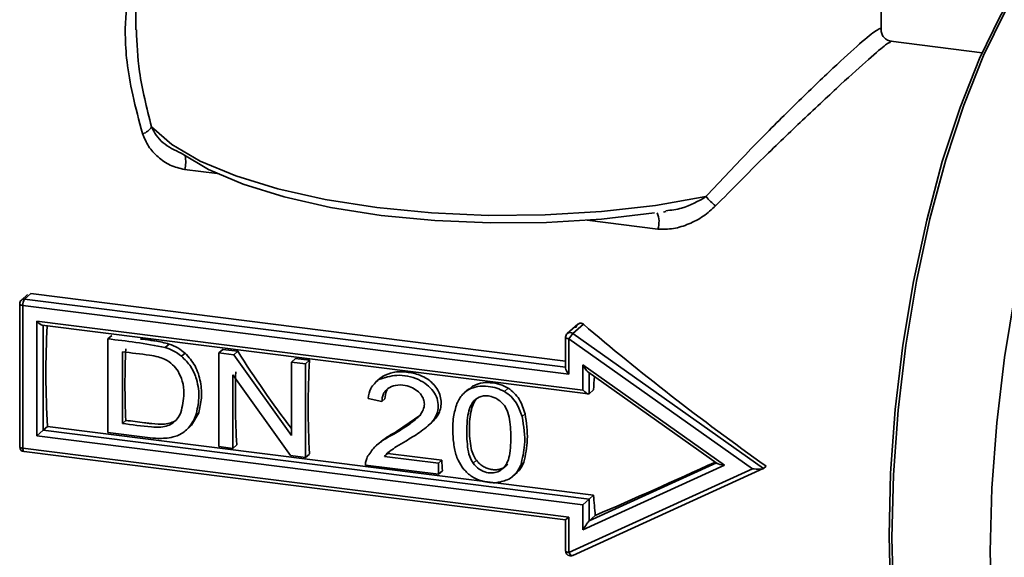
# Paper-space layout 'Blatt1' of a CAD drawing. Units: millimetres. Extents: x 0 to 5940, y 0 to 4200.
# Drawn here: x 4955 to 4994, y 934 to 956 of the extents above; entities that cross this region are included whole.
import ezdxf

# ---------------------------------------------------------------- set-up
doc = ezdxf.new("R2010")
doc.units = ezdxf.units.MM
doc.header["$LTSCALE"] = 10

psp = doc.layouts.new('Blatt1')

# ---------------------------------------------------------------- linework, layer by layer
at = {"color": 7, "linetype": 'Continuous', "lineweight": 35}
for p, q in [((4959.401, 960.633), (4959.401, 955.473)), ((4989.401, 955.473), (4989.401, 956.631)), ((4993.474, 954.559), (4989.788, 955.023)), ((4962.666, 949.694), (4961.361, 949.858)), ((4980.641, 948.144), (4980.74, 948.162)), ((4980.412, 947.458), (4977.569, 947.816)), ((4955.04, 944.823), (4954.787, 944.6)), ((4955.171, 944.86), (4954.919, 944.638)), ((4976.701, 942.148), (4955.171, 944.86)), ((4954.719, 944.45), (4954.719, 938.698)), ((4954.848, 944.387), (4954.848, 938.636)), ((4976.831, 941.618), (4954.848, 944.387)), ((4954.919, 944.638), (4976.701, 941.894)), ((4955.41, 939.131), (4955.41, 943.751)), ((4955.41, 943.751), (4977.392, 940.981)), ((4955.63, 943.593), (4977.613, 940.823)), ((4955.667, 943.588), (4955.667, 939.358)), ((4977.195, 943.631), (4976.769, 943.255)), ((4977.417, 943.628), (4976.995, 943.256)), ((4958.264, 943.038), (4958.425, 943.18)), ((4976.995, 943.256), (4984.665, 937.826)), ((4958.264, 943.038), (4958.264, 939.267)), ((4960.582, 942.692), (4960.74, 942.831)), ((4976.701, 943.105), (4976.701, 941.856)), ((4984.22, 937.811), (4976.831, 943.042)), ((4976.831, 943.042), (4976.831, 941.618)), ((4958.852, 939.638), (4958.852, 942.519)), ((4961.232, 942.34), (4961.376, 942.467)), ((4962.733, 942.475), (4962.894, 942.617)), ((4962.733, 942.475), (4962.733, 938.704)), ((4963.336, 942.399), (4962.733, 942.475)), ((4962.894, 942.617), (4963.497, 942.541)), ((4963.336, 942.399), (4963.497, 942.541)), ((4965.665, 939.145), (4963.336, 942.399)), ((4965.665, 942.106), (4965.826, 942.248)), ((4965.665, 942.106), (4965.665, 939.145)), ((4966.228, 942.035), (4965.665, 942.106)), ((4965.826, 942.248), (4966.389, 942.177)), ((4966.228, 942.035), (4966.389, 942.177)), ((4966.228, 938.264), (4966.228, 942.035)), ((4977.392, 941.992), (4983.098, 937.953)), ((4977.392, 940.981), (4977.392, 941.992)), ((4963.296, 941.597), (4965.626, 938.339)), ((4963.296, 938.633), (4963.296, 941.597)), ((4977.596, 941.714), (4982.804, 938.028)), ((4977.65, 941.677), (4977.65, 940.832)), ((4969.228, 941.459), (4969.043, 941.295)), ((4969.18, 941.399), (4969.327, 941.529)), ((4972.802, 941.029), (4972.612, 940.862)), ((4972.952, 941.133), (4972.784, 940.992)), ((4972.803, 941.001), (4972.952, 941.133)), ((4974.233, 940.919), (4974.387, 941.056)), ((4977.65, 940.832), (4977.825, 940.986)), ((4968.748, 940.642), (4969.307, 940.523)), ((4969.307, 940.523), (4969.422, 940.624)), ((4961.928, 940.065), (4961.643, 939.569)), ((4961.813, 939.964), (4961.928, 940.065)), ((4969.889, 939.307), (4970.865, 939.981)), ((4974.953, 939.916), (4975.071, 940.019)), ((4958.852, 939.638), (4958.99, 939.759)), ((4960.885, 939.647), (4961.012, 939.759)), ((4971.134, 939.513), (4971.261, 939.625)), ((4955.41, 939.131), (4955.667, 939.358)), ((4955.667, 939.358), (4955.843, 939.513)), ((4955.667, 939.358), (4977.65, 936.589)), ((4977.825, 936.744), (4955.843, 939.513)), ((4958.264, 939.267), (4959.865, 939.065)), ((4961.421, 939.366), (4961.588, 939.513)), ((4961.511, 939.453), (4961.643, 939.569)), ((4969.779, 939.21), (4969.889, 939.307)), ((4977.392, 936.362), (4955.41, 939.131)), ((4969.226, 938.869), (4969.044, 938.709)), ((4954.848, 938.636), (4976.831, 935.867)), ((4954.894, 938.5), (4976.701, 935.753)), ((4962.733, 938.704), (4963.296, 938.633)), ((4963.296, 938.633), (4963.457, 938.775)), ((4966.228, 938.264), (4966.389, 938.405)), ((4969.401, 938.309), (4969.539, 938.43)), ((4969.62, 938.52), (4969.539, 938.43)), ((4969.539, 938.43), (4971.714, 938.156)), ((4965.626, 938.339), (4966.228, 938.264)), ((4971.577, 938.034), (4969.401, 938.309)), ((4971.577, 938.034), (4971.714, 938.156)), ((4971.577, 937.59), (4971.577, 938.034)), ((4972.975, 938.038), (4973.106, 938.153)), ((4974.893, 937.96), (4975.017, 938.07)), ((4977.65, 935.716), (4982.771, 938.051)), ((4968.645, 937.959), (4971.577, 937.59)), ((4971.577, 937.59), (4971.737, 937.732)), ((4974.563, 937.495), (4974.761, 937.67)), ((4976.831, 934.442), (4984.22, 937.811)), ((4976.984, 934.322), (4984.652, 937.818)), ((4983.098, 937.953), (4977.392, 935.351)), ((4984.665, 937.826), (4984.771, 937.92)), ((4977.392, 936.362), (4977.65, 936.589)), ((4977.65, 936.589), (4977.825, 936.744)), ((4977.65, 936.589), (4977.65, 935.716)), ((4977.392, 935.351), (4977.392, 936.362)), ((4976.701, 935.753), (4976.831, 935.867)), ((4976.701, 935.753), (4976.701, 934.504)), ((4976.831, 935.867), (4976.831, 934.442)), ((4977.65, 935.716), (4977.895, 935.933))]:
    psp.add_line(p, q, dxfattribs=at)
at = {"color": 7, "linetype": 'Continuous', "lineweight": 35, "flags": 128}
for points in [[(4999.076, 960.203), (4998.949, 960.215), (4998.052, 960.094), (4997.129, 959.619), (4996.198, 958.797), (4995.276, 957.645), (4994.379, 956.184), (4993.525, 954.442), (4992.729, 952.449), (4992.006, 950.245), (4991.371, 947.869), (4990.834, 945.367), (4990.405, 942.784), (4990.093, 940.169), (4989.904, 937.57), (4989.84, 935.036), (4989.904, 932.615)], [(4992.081, 923.532), (4991.868, 923.852), (4991.238, 925.094), (4990.707, 926.633), (4990.283, 928.441), (4989.974, 930.485), (4989.787, 932.726), (4989.724, 935.122), (4989.787, 937.63), (4989.974, 940.201), (4990.283, 942.79), (4990.707, 945.346), (4991.238, 947.822), (4991.868, 950.173), (4992.582, 952.355), (4993.37, 954.326), (4994.215, 956.051), (4995.103, 957.497), (4996.016, 958.637), (4996.57, 959.166)], [(4996.132, 922.759), (4995.986, 922.983), (4995.345, 924.249), (4994.803, 925.818), (4994.37, 927.662), (4994.056, 929.746), (4993.864, 932.031), (4993.8, 934.475), (4993.864, 937.031), (4994.056, 939.654), (4994.37, 942.293), (4994.803, 944.899), (4995.345, 947.425), (4995.986, 949.822), (4996.715, 952.047), (4997.518, 954.057), (4998.38, 955.816), (4999.285, 957.29), (5000.216, 958.452), (5000.686, 958.909)], [(4960.025, 951.577), (4960.847, 950.862), (4961.988, 950.197), (4963.419, 949.598), (4965.109, 949.079), (4967.017, 948.652), (4969.098, 948.327), (4971.303, 948.112), (4973.581, 948.012), (4975.879, 948.029), (4978.141, 948.162), (4980.316, 948.409), (4982.352, 948.764)], [(4980.276, 948.114), (4978.15, 947.864), (4975.932, 947.726), (4973.677, 947.705), (4971.44, 947.801), (4969.274, 948.012), (4967.233, 948.331), (4965.365, 948.753), (4963.716, 949.266), (4962.325, 949.857), (4961.226, 950.514)], [(4954.719, 944.45), (4954.719, 944.447), (4954.724, 944.435), (4954.737, 944.422), (4954.756, 944.411), (4954.782, 944.401), (4954.813, 944.393), (4954.848, 944.387)], [(4976.831, 943.042), (4976.796, 943.048), (4976.764, 943.056), (4976.739, 943.066), (4976.719, 943.077), (4976.707, 943.09), (4976.701, 943.103), (4976.701, 943.105)], [(4954.719, 938.698), (4954.719, 938.696), (4954.724, 938.683), (4954.737, 938.671), (4954.756, 938.66), (4954.782, 938.65), (4954.813, 938.642), (4954.848, 938.636)], [(4954.894, 938.5), (4954.892, 938.5), (4954.88, 938.507), (4954.869, 938.521), (4954.86, 938.542), (4954.854, 938.569), (4954.85, 938.6), (4954.848, 938.636)], [(4976.701, 934.504), (4976.701, 934.502), (4976.707, 934.489), (4976.719, 934.477), (4976.739, 934.466), (4976.764, 934.456), (4976.796, 934.448), (4976.831, 934.442)], [(4976.984, 934.322), (4976.979, 934.32), (4976.961, 934.319), (4976.94, 934.324), (4976.918, 934.336), (4976.895, 934.355), (4976.872, 934.38), (4976.85, 934.409), (4976.831, 934.442)]]:
    psp.add_lwpolyline(points, dxfattribs=at)
at = {"color": 7, "linetype": 'Continuous', "lineweight": 35}
for centre, radius, start, end in [((4959.542, 951.829), 0.544, 283.4289, 332.47), ((4960.234, 950.173), 1.171, 344.3828, 11.417), ((4984.167, 950.271), 2.358, 219.6947, 232.777), ((4979.573, 947.751), 0.888, 340.766, 23.8618), ((4954.919, 944.45), 0.2, 131.4096, 180), ((4954.895, 944.473), 0.167, 81.8416, 130.6612), ((4955.241, 944.412), 0.394, 144.9309, 183.5931), ((4988.048, 941.63), 32.275, 176.558, 183.7601), ((4976.901, 943.105), 0.2, 131.4096, 180), ((4976.883, 943.114), 0.181, 51.8167, 128.9517), ((4977.83, 942.445), 1.164, 135.8267, 149.1261), ((4991.518, 941.2), 32.56, 177.4637, 182.5363), ((4998.805, 940.291), 32.471, 176.6709, 183.3291), ((4994.848, 940.636), 31.446, 178.0498, 183.3928), ((5015.348, 938.648), 37.596, 175.6102, 176.4348), ((4954.919, 938.698), 0.2, 180, 262.8192), ((4999.46, 939.436), 27.775, 182.6416, 183.5187), ((5002.57, 938.467), 24.805, 183.9839, 185.864), ((4976.901, 934.504), 0.2, 180, 294.5095)]:
    psp.add_arc(centre, radius, start, end, dxfattribs=at)
for centre, major_axis, ratio, start_param, end_param in [((4955.48, 943.813), (-0.187, 0.212), 0.333333, 1.570796, 2.780226), ((4989.368, 941.973), (21.292, -14.652), 0.230385, 4.282021, 4.654768), ((4969.522, 944.474), (-9.434, 13.634), 0.367416, 1.459654, 1.688869), ((4977.463, 942.054), (-0.183, 0.353), 0.230385, 1.628418, 2.722604), ((4976.901, 941.68), (-0.187, 0.212), 0.333333, 0.361367, 1.570796), ((4977.463, 941.044), (-0.187, 0.212), 0.333333, 1.570796, 3.141593), ((4987.497, 942.209), (21.545, 10.306), 0.072296, 4.216209, 4.454967), ((4983.169, 938.015), (0.381, -0.036), 0.182338, 3.448633, 4.54282), ((4984.291, 937.873), (0.381, -0.036), 0.182338, 4.54282, 6.113617), ((4977.463, 935.413), (0.199, 0.309), 0.072296, 0.24942, 1.820216)]:
    psp.add_ellipse(centre, major_axis=major_axis, ratio=ratio, start_param=start_param, end_param=end_param, dxfattribs=at)
for points, knots in [([(4959.668, 951.3), (4959.525, 951.827), (4959.25, 952.834), (4959.021, 954.169), (4958.94, 955.558), (4959.013, 956.631), (4959.336, 957.079), (4959.401, 957.169)], [0, 0, 0, 0, 0.223524, 0.426278, 0.609007, 0.921396, 1, 1, 1, 1]), ([(4959.417, 955.473), (4959.439, 954.928), (4959.486, 953.739), (4959.835, 952.336), (4960.025, 951.577)], [0, 0, 0, 0, 0.459441, 1, 1, 1, 1]), ([(4982.352, 948.764), (4982.96, 949.416), (4984.141, 950.682), (4985.85, 952.389), (4987.34, 953.829), (4988.497, 954.889), (4989.101, 955.391), (4989.333, 955.523), (4989.425, 955.559), (4989.39, 955.484), (4989.385, 955.473)], [0, 0, 0, 0, 0.168596, 0.327758, 0.494677, 0.655161, 0.816246, 0.898999, 0.984152, 1, 1, 1, 1]), ([(4989.82, 955.019), (4989.765, 955.031), (4989.655, 955.057), (4989.51, 955.173), (4989.417, 955.33), (4989.406, 955.438), (4989.401, 955.491)], [0, 0, 0, 0, 0.248262, 0.502487, 0.755285, 1, 1, 1, 1]), ([(4989.784, 954.983), (4989.743, 954.971), (4989.655, 954.947), (4988.961, 954.348), (4988.011, 953.495), (4987.061, 952.616), (4986.043, 951.656), (4984.592, 950.277), (4983.388, 949.052), (4982.74, 948.393)], [0, 0, 0, 0, 0.143936, 0.311906, 0.479172, 0.566191, 0.656124, 0.815107, 1, 1, 1, 1]), ([(4960.025, 951.577), (4960.084, 951.461), (4960.203, 951.228), (4960.567, 950.82), (4960.963, 950.636), (4961.226, 950.514)], [0, 0, 0, 0, 0.250625, 0.501017, 1, 1, 1, 1]), ([(4959.668, 951.3), (4959.739, 951.124), (4959.88, 950.774), (4960.278, 950.347), (4960.764, 950.003), (4961.162, 949.906), (4961.361, 949.858)], [0, 0, 0, 0, 0.250257, 0.499949, 0.749897, 1, 1, 1, 1]), ([(4980.735, 948.193), (4980.951, 948.221), (4981.541, 948.295), (4982.038, 948.583), (4982.352, 948.764)], [0, 0, 0, 0, 0.36785, 1, 1, 1, 1]), ([(4980.412, 947.458), (4980.622, 947.455), (4981.043, 947.448), (4981.668, 947.652), (4982.256, 947.955), (4982.579, 948.247), (4982.74, 948.393)], [0, 0, 0, 0, 0.250453, 0.50042, 0.750214, 1, 1, 1, 1]), ([(4977.113, 943.479), (4977.116, 943.497), (4977.123, 943.533), (4977.148, 943.581), (4977.181, 943.622), (4977.225, 943.652), (4977.273, 943.669), (4977.324, 943.671), (4977.375, 943.659), (4977.403, 943.638), (4977.417, 943.628)], [0, 0, 0, 0, 0.12535, 0.249911, 0.3759, 0.499781, 0.624479, 0.749508, 0.873466, 1, 1, 1, 1]), ([(4960.582, 942.692), (4960.186, 942.765), (4959.414, 942.906), (4958.64, 942.995), (4958.264, 943.038)], [0, 0, 0, 0, 0.513733, 1, 1, 1, 1]), ([(4959.586, 943.034), (4959.713, 943.017), (4959.907, 942.992), (4960.294, 942.944), (4960.549, 942.879), (4960.74, 942.831)], [0, 0, 0, 0, 0.330659, 0.500413, 1, 1, 1, 1]), ([(4960.74, 942.831), (4960.859, 942.786), (4961.087, 942.699), (4961.282, 942.542), (4961.376, 942.467)], [0, 0, 0, 0, 0.5206634, 1, 1, 1, 1]), ([(4958.852, 942.519), (4959.218, 942.477), (4959.699, 942.421), (4960.266, 942.329), (4960.461, 942.259), (4960.543, 942.229)], [0, 0, 0, 0, 0.647725, 0.852049, 1, 1, 1, 1]), ([(4961.232, 942.34), (4961.123, 942.421), (4960.92, 942.571), (4960.689, 942.654), (4960.582, 942.692)], [0, 0, 0, 0, 0.539068, 1, 1, 1, 1]), ([(4961.376, 942.467), (4961.524, 942.303), (4961.827, 941.967), (4962.019, 941.305), (4962.065, 940.652), (4961.973, 940.259), (4961.928, 940.065)], [0, 0, 0, 0, 0.244415, 0.4997406, 0.7539006, 1, 1, 1, 1]), ([(4960.543, 942.229), (4960.661, 942.161), (4960.88, 942.034), (4961.03, 941.827), (4961.098, 941.733)], [0, 0, 0, 0, 0.541678, 1, 1, 1, 1]), ([(4961.813, 939.964), (4961.866, 940.192), (4961.975, 940.658), (4961.886, 941.344), (4961.636, 941.94), (4961.366, 942.207), (4961.232, 942.34)], [0, 0, 0, 0, 0.2838, 0.58013, 0.791379, 1, 1, 1, 1]), ([(4961.098, 941.733), (4961.162, 941.604), (4961.303, 941.317), (4961.355, 940.737), (4961.265, 940.33), (4961.21, 940.082)], [0, 0, 0, 0, 0.2407948, 0.5379722, 1, 1, 1, 1]), ([(4971.1, 939.484), (4971.195, 939.569), (4971.367, 939.723), (4971.531, 940.011), (4971.587, 940.317), (4971.543, 940.638), (4971.379, 940.949), (4971.116, 941.217), (4970.625, 941.497), (4969.919, 941.646), (4969.415, 941.478), (4969.18, 941.399)], [0, 0, 0, 0, 0.101024, 0.181549, 0.255031, 0.333966, 0.411909, 0.497928, 0.591156, 0.809514, 1, 1, 1, 1]), ([(4969.327, 941.529), (4969.467, 941.593), (4969.77, 941.731), (4970.297, 941.715), (4970.81, 941.614), (4971.2, 941.399), (4971.443, 941.154), (4971.593, 940.928), (4971.681, 940.67), (4971.697, 940.405), (4971.65, 940.151), (4971.506, 939.85), (4971.326, 939.687), (4971.206, 939.577)], [0, 0, 0, 0, 0.115305, 0.249171, 0.383094, 0.497958, 0.56055, 0.623207, 0.685004, 0.748556, 0.810538, 0.873371, 1, 1, 1, 1]), ([(4969.18, 941.399), (4969.057, 941.293), (4968.827, 941.096), (4968.773, 940.785), (4968.748, 940.642)], [0, 0, 0, 0, 0.538873, 1, 1, 1, 1]), ([(4969.547, 941.048), (4969.645, 941.098), (4969.856, 941.204), (4970.213, 941.176), (4970.539, 941.091), (4970.702, 940.965), (4970.78, 940.905)], [0, 0, 0, 0, 0.25991, 0.561627, 0.791845, 1, 1, 1, 1]), ([(4974.387, 941.056), (4974.278, 941.111), (4974.048, 941.229), (4973.668, 941.284), (4973.284, 941.28), (4973.059, 941.18), (4972.952, 941.133)], [0, 0, 0, 0, 0.236833, 0.500142, 0.762013, 1, 1, 1, 1]), ([(4969.307, 940.523), (4969.311, 940.585), (4969.319, 940.704), (4969.385, 940.897), (4969.486, 940.991), (4969.547, 941.048)], [0, 0, 0, 0, 0.3008082, 0.576846, 1, 1, 1, 1]), ([(4969.532, 941.003), (4969.518, 940.983), (4969.445, 940.875), (4969.432, 940.737), (4969.422, 940.624)], [0, 0, 0, 0, 0.188155, 1, 1, 1, 1]), ([(4970.78, 940.905), (4970.83, 940.852), (4970.925, 940.75), (4971.005, 940.556), (4971.022, 940.337), (4970.94, 940.096), (4970.822, 939.961), (4970.757, 939.886)], [0, 0, 0, 0, 0.17553, 0.337823, 0.506075, 0.7279, 1, 1, 1, 1]), ([(4972.322, 940.433), (4972.389, 940.565), (4972.505, 940.796), (4972.714, 940.94), (4972.803, 941.001)], [0, 0, 0, 0, 0.574027, 1, 1, 1, 1]), ([(4972.803, 941.001), (4972.917, 941.049), (4973.159, 941.15), (4973.555, 941.136), (4973.923, 941.071), (4974.133, 940.968), (4974.233, 940.919)], [0, 0, 0, 0, 0.260019, 0.550939, 0.786993, 1, 1, 1, 1]), ([(4973.002, 940.544), (4973.096, 940.617), (4973.292, 940.768), (4973.67, 940.749), (4974.009, 940.61), (4974.16, 940.439), (4974.237, 940.351)], [0, 0, 0, 0, 0.265897, 0.548769, 0.769427, 1, 1, 1, 1]), ([(4974.233, 940.919), (4974.327, 940.856), (4974.516, 940.729), (4974.783, 940.387), (4974.887, 940.099), (4974.953, 939.916)], [0, 0, 0, 0, 0.268958, 0.536445, 1, 1, 1, 1]), ([(4975.071, 940.019), (4975.005, 940.222), (4974.906, 940.526), (4974.644, 940.872), (4974.473, 940.995), (4974.387, 941.056)], [0, 0, 0, 0, 0.498244, 0.749494, 1, 1, 1, 1]), ([(4972.599, 937.788), (4972.517, 937.908), (4972.34, 938.168), (4972.207, 938.657), (4972.151, 939.243), (4972.155, 939.862), (4972.271, 940.257), (4972.322, 940.433)], [0, 0, 0, 0, 0.1506112, 0.3246516, 0.531784, 0.7923808, 1, 1, 1, 1]), ([(4972.975, 938.038), (4972.926, 938.126), (4972.809, 938.334), (4972.726, 938.844), (4972.707, 939.4), (4972.755, 939.938), (4972.834, 940.296), (4972.95, 940.468), (4973.002, 940.544)], [0, 0, 0, 0, 0.110386, 0.258243, 0.573244, 0.748253, 0.888581, 1, 1, 1, 1]), ([(4973.132, 940.658), (4973.085, 940.594), (4972.982, 940.453), (4972.853, 940.034), (4972.808, 939.412), (4972.849, 938.798), (4972.965, 938.369), (4973.063, 938.219), (4973.106, 938.153)], [0, 0, 0, 0, 0.092908, 0.204914, 0.500228, 0.803801, 0.913604, 1, 1, 1, 1]), ([(4961.21, 940.082), (4961.163, 939.985), (4961.083, 939.816), (4960.944, 939.697), (4960.885, 939.647)], [0, 0, 0, 0, 0.579135, 1, 1, 1, 1]), ([(4974.237, 940.351), (4974.287, 940.263), (4974.404, 940.056), (4974.487, 939.547), (4974.506, 938.993), (4974.462, 938.461), (4974.393, 938.113), (4974.284, 937.95), (4974.237, 937.88)], [0, 0, 0, 0, 0.111956, 0.26216, 0.582148, 0.757927, 0.89538, 1, 1, 1, 1]), ([(4975.017, 938.07), (4975.083, 938.37), (4975.216, 938.986), (4975.12, 939.67), (4975.071, 940.019)], [0, 0, 0, 0, 0.488268, 1, 1, 1, 1]), ([(4960.885, 939.647), (4960.819, 939.61), (4960.673, 939.528), (4960.377, 939.478), (4959.764, 939.501), (4959.244, 939.579), (4958.852, 939.638)], [0, 0, 0, 0, 0.114899, 0.252349, 0.436655, 1, 1, 1, 1]), ([(4958.99, 939.759), (4959.243, 939.727), (4959.563, 939.687), (4959.902, 939.645), (4959.994, 939.633), (4960.022, 939.63), (4960.204, 939.609), (4960.473, 939.594), (4960.807, 939.645), (4960.947, 939.723), (4961.012, 939.759)], [0, 0, 0, 0, 0.36359, 0.460461, 0.487666, 0.495961, 0.500718, 0.750513, 0.883762, 1, 1, 1, 1]), ([(4961.511, 939.453), (4961.578, 939.535), (4961.703, 939.689), (4961.778, 939.877), (4961.813, 939.964)], [0, 0, 0, 0, 0.5332361, 1, 1, 1, 1]), ([(4970.757, 939.886), (4970.616, 939.768), (4970.311, 939.514), (4969.965, 939.316), (4969.779, 939.21)], [0, 0, 0, 0, 0.463082, 1, 1, 1, 1]), ([(4974.953, 939.916), (4975.013, 939.529), (4975.118, 938.855), (4974.96, 938.227), (4974.893, 937.96)], [0, 0, 0, 0, 0.573911, 1, 1, 1, 1]), ([(4961.108, 939.162), (4961.189, 939.205), (4961.337, 939.283), (4961.457, 939.4), (4961.511, 939.453)], [0, 0, 0, 0, 0.543681, 1, 1, 1, 1]), ([(4969.779, 939.21), (4969.5, 939.056), (4969.071, 938.82), (4968.802, 938.414), (4968.708, 938.272)], [0, 0, 0, 0, 0.650827, 1, 1, 1, 1]), ([(4969.193, 938.828), (4969.226, 938.86), (4969.425, 939.053), (4969.678, 939.192), (4969.889, 939.307)], [0, 0, 0, 0, 0.165668, 1, 1, 1, 1]), ([(4970.26, 938.926), (4970.448, 939.037), (4970.738, 939.209), (4971.005, 939.412), (4971.1, 939.484)], [0, 0, 0, 0, 0.64635, 1, 1, 1, 1]), ([(4959.865, 939.065), (4960.006, 939.05), (4960.245, 939.024), (4960.481, 939.035), (4960.578, 939.04)], [0, 0, 0, 0, 0.589344, 1, 1, 1, 1]), ([(4960.578, 939.04), (4960.686, 939.052), (4960.87, 939.072), (4961.038, 939.136), (4961.108, 939.162)], [0, 0, 0, 0, 0.587716, 1, 1, 1, 1]), ([(4969.632, 938.53), (4969.72, 938.59), (4969.924, 938.729), (4970.138, 938.854), (4970.26, 938.926)], [0, 0, 0, 0, 0.429464, 1, 1, 1, 1]), ([(4969.401, 938.309), (4969.439, 938.352), (4969.509, 938.433), (4969.593, 938.499), (4969.632, 938.53)], [0, 0, 0, 0, 0.536364, 1, 1, 1, 1]), ([(4968.708, 938.272), (4968.686, 938.217), (4968.647, 938.118), (4968.645, 938.008), (4968.645, 937.959)], [0, 0, 0, 0, 0.560784, 1, 1, 1, 1]), ([(4974.237, 937.88), (4974.172, 937.82), (4974.047, 937.704), (4973.789, 937.632), (4973.507, 937.652), (4973.205, 937.777), (4973.053, 937.949), (4972.975, 938.038)], [0, 0, 0, 0, 0.192578, 0.372874, 0.560566, 0.774267, 1, 1, 1, 1]), ([(4973.106, 938.153), (4973.151, 938.102), (4973.239, 938.004), (4973.398, 937.89), (4973.57, 937.811), (4973.751, 937.771), (4973.929, 937.766), (4974.096, 937.801), (4974.247, 937.877), (4974.326, 937.955), (4974.368, 937.995)], [0, 0, 0, 0, 0.131661, 0.254623, 0.375066, 0.499542, 0.624556, 0.745249, 0.868292, 1, 1, 1, 1]), ([(4974.717, 937.652), (4974.757, 937.682), (4974.896, 937.786), (4974.967, 937.952), (4975.017, 938.07)], [0, 0, 0, 0, 0.28709, 1, 1, 1, 1]), ([(4974.413, 937.391), (4974.254, 937.333), (4973.914, 937.208), (4973.384, 937.289), (4972.914, 937.472), (4972.702, 937.684), (4972.599, 937.788)], [0, 0, 0, 0, 0.26797, 0.574056, 0.792384, 1, 1, 1, 1]), ([(4974.893, 937.96), (4974.826, 937.827), (4974.71, 937.596), (4974.502, 937.452), (4974.413, 937.391)], [0, 0, 0, 0, 0.574082, 1, 1, 1, 1])]:
    psp.add_open_spline(points, degree=3, knots=knots, dxfattribs=at)

doc.saveas('drawing.dxf')
